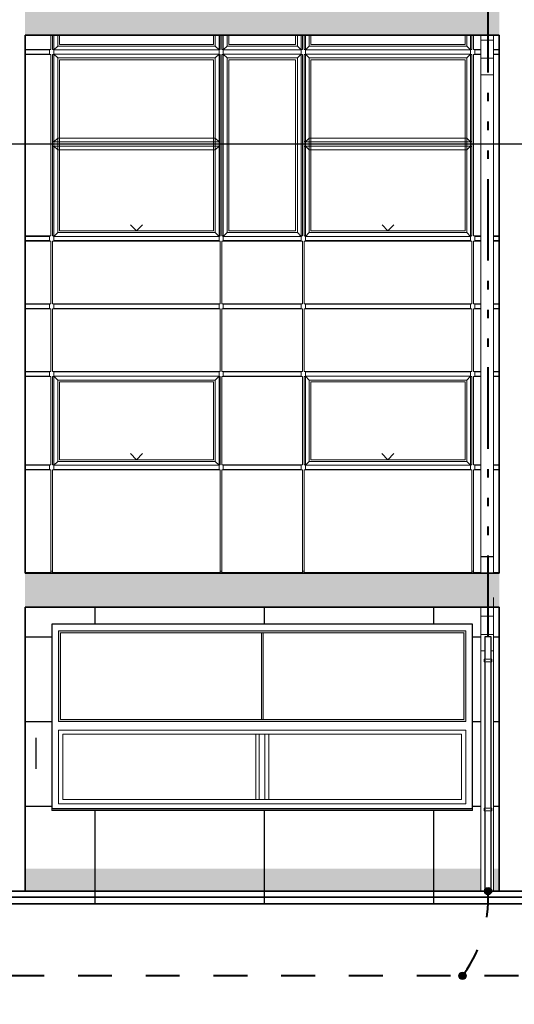
# Model space of a CAD drawing. Units: metres. Extents: x 566914 to 598486, y 9743772 to 9878073.
# Drawn here: x 566959 to 566965, y 9878031 to 9878043 of the extents above; entities that cross this region are included whole.
import ezdxf

# ---------------------------------------------------------------- set-up
doc = ezdxf.new("R2010")
doc.units = ezdxf.units.M
doc.header["$LTSCALE"] = 0.08
doc.header["$MEASUREMENT"] = 0
for name, pattern in [('ACAD_ISO14W100', [24, 12, -3, 0, -3, 0, -3, 0, -3]), ('Achse', [230, 0, -80, 150, 0]), ('JIS_02_1.0', [2, 1, -1])]:
    doc.linetypes.add(name, pattern=pattern)
doc.layers.get('Defpoints').update_dxf_attribs({"color": 8, "lineweight": 0})
for name, color, linetype, lineweight in [('A-cabo de cobre', 3, 'JIS_02_1.0', 40), ('A-CHAPA DE AÇO GALVANIZADA', 7, 'ACAD_ISO14W100', 40), ('A-ELETROCALHA', 6, 'Continuous', 0), ('cotas', 8, 'Continuous', 0), ('Балки_Ном_пера__254', 143, 'Continuous', 15), ('Балки_Ном_пера__3', 7, 'Continuous', 35), ('Колонны_Ном_пера__3', 7, 'Continuous', 35), ('Красота_Ном_пера__254', 143, 'Continuous', 15), ('Красота_Ном_пера__3', 7, 'Continuous', 35), ('Крыши_Ном_пера__220', 9, 'Continuous', 15), ('Крыши_Ном_пера__255', 255, 'Continuous', 35), ('Крыши_Ном_пера__91', 255, 'Continuous', 20), ('Мебель и оборудование_Ном_пера__1', 7, 'Continuous', 20), ('Междуэтажные перекрытия_Ном_пера__20', 255, 'Continuous', 25), ('Междуэтажные перекрытия_Ном_пера__255', 255, 'Continuous', 35), ('Наружные стены_Ном_пера__2', 7, 'Continuous', 25), ('Наружные стены_Ном_пера__20', 255, 'Continuous', 25), ('Наружные стены_Ном_пера__33', 7, 'Continuous', 20), ('Огражд.  лестн._Ном_пера__23', 7, 'Continuous', 20), ('Огражд.  лестн._Ном_пера__234', 173, 'Continuous', 18)]:
    doc.layers.add(name, color=color, linetype=linetype, lineweight=lineweight)
doc.layers.add('A-CONEXÃO EXOTERMICA', color=4, linetype='Continuous')
doc.layers.add('Размерные цепочки', color=7, linetype='Continuous')
doc.styles.get("Standard").update_dxf_attribs({"font": 'ARIAL.TTF'})
doc.dimstyles.new('Copy(9) of ISO-25', dxfattribs={"dimtxt": 1, "dimasz": 2, "dimexe": 1.25, "dimexo": 0.625, "dimgap": 0.9165, "dimtad": 1, "dimtxsty": 'Standard', "dimcen": 3.505, "dimadec": 0, "dimazin": 0, "dimtfac": 1, "dimtmove": 0, "dimatfit": 3, "dimfxl": 0, "dimarcsym": 0})

# ---------------------------------------------------------------- blocks, each defined once
blk = doc.blocks.new('*D3')
at = {"layer": 'cotas', "color": 0, "linetype": 'Continuous', "lineweight": -2}
for p, q in [((566924.826, 9878032.162), (566924.826, 9878023.968)), ((567025.325, 9878032.191), (567025.325, 9878023.968)), ((566926.826, 9878025.218), (567023.325, 9878025.218))]:
    blk.add_line(p, q, dxfattribs=at)
at = {"layer": 'cotas', "color": 0, "linetype": 'Continuous'}
for points in [[(566926.826, 9878025.552), (566926.826, 9878024.885), (566924.826, 9878025.218)], [(567023.325, 9878025.552), (567023.325, 9878024.885), (567025.325, 9878025.218)]]:
    blk.add_solid(points, dxfattribs=at)
at = {"layer": 'Defpoints', "color": 0, "linetype": 'Continuous'}
for p in [(566924.826, 9878032.787), (567025.325, 9878032.816), (567025.325, 9878025.218)]:
    blk.add_point(p, dxfattribs=at)
at = {"layer": 'cotas', "color": 0, "linetype": 'Continuous', "lineweight": -2, "insert": (566975.076, 9878026.736), "char_height": 1, "attachment_point": 5}
blk.add_mtext('100,5', dxfattribs=at)

msp = doc.modelspace()

# ---------------------------------------------------------------- hatches: boundary and pattern name
at = {"layer": 'A-CONEXÃO EXOTERMICA', "linetype": 'Continuous', "lineweight": -3}
h = msp.add_hatch(color=4, dxfattribs=at)
edge = h.paths.add_edge_path()
edge.add_arc((566964.212, 9878032.787), 0.043, 0, 360)
h = msp.add_hatch(color=4, dxfattribs=at)
edge = h.paths.add_edge_path()
edge.add_arc((566963.91, 9878031.787), 0.043, 0, 360)
at = {"layer": 'Балки_Ном_пера__254', "linetype": 'Continuous'}
for points in [[(566964.345, 9878042.887), (566964.345, 9878043.287), (566958.745, 9878043.287), (566958.745, 9878042.887)], [(566964.345, 9878036.537), (566964.345, 9878036.837), (566964.345, 9878036.837), (566964.345, 9878036.537)]]:
    msp.add_hatch(color=256, dxfattribs=at).paths.add_polyline_path(points, flags=0)
at = {"layer": 'Красота_Ном_пера__254', "linetype": 'Continuous'}
msp.add_hatch(color=256, dxfattribs=at).paths.add_polyline_path([(566964.345, 9878036.137), (566964.345, 9878036.537), (566958.745, 9878036.537), (566958.745, 9878036.137)], flags=0)
at = {"layer": 'Крыши_Ном_пера__220', "linetype": 'Continuous'}
for points in [[(566964.128, 9878033.052), (566958.745, 9878033.052), (566958.745, 9878032.816), (566958.745, 9878032.787), (566964.128, 9878032.787)], [(566964.345, 9878033.052), (566964.278, 9878033.052), (566964.278, 9878032.816), (566964.278, 9878032.787), (566964.345, 9878032.787)]]:
    msp.add_hatch(color=256, dxfattribs=at).paths.add_polyline_path(points, flags=0)
at = {"layer": 'Наружные стены_Ном_пера__20', "linetype": 'Continuous'}
for points in [[(566963.95, 9878035.857), (566959.14, 9878035.857), (566959.14, 9878035.832), (566959.165, 9878035.832), (566963.925, 9878035.832), (566963.95, 9878035.832)], [(566959.165, 9878035.832), (566959.14, 9878035.832), (566959.14, 9878034.812), (566959.165, 9878034.812)], [(566961.555, 9878034.812), (566961.555, 9878035.832), (566961.535, 9878035.832), (566961.535, 9878034.812)], [(566963.925, 9878035.832), (566963.925, 9878034.812), (566963.95, 9878034.812), (566963.95, 9878035.832)], [(566959.165, 9878034.812), (566959.14, 9878034.812), (566959.14, 9878034.787), (566963.95, 9878034.787), (566963.95, 9878034.812), (566963.925, 9878034.812)]]:
    msp.add_hatch(color=256, dxfattribs=at).paths.add_polyline_path(points, flags=0)

# ---------------------------------------------------------------- linework, layer by layer
at = {"layer": 'A-cabo de cobre', "color": 3, "linetype": 'JIS_02_1.0', "lineweight": 40, "ltscale": 5}
msp.add_line((567037.37, 9878031.787), (566923.714, 9878031.787), dxfattribs=at)
msp.add_arc((566962.69, 9878032.7), 1.524, 321.5721, 3.2728, dxfattribs=at)
at = {"layer": 'A-CHAPA DE AÇO GALVANIZADA', "color": 0, "linetype": 'ACAD_ISO14W100', "lineweight": 40}
msp.add_line((566964.212, 9878035.787), (566964.212, 9878055.31), dxfattribs=at)
at = {"layer": 'A-CONEXÃO EXOTERMICA', "color": 4, "linetype": 'Continuous', "lineweight": -3}
for centre in [(566964.212, 9878032.787), (566963.91, 9878031.787)]:
    msp.add_circle(centre, 0.043, dxfattribs=at)
at = {"layer": 'A-ELETROCALHA', "color": 6, "linetype": 'Continuous', "lineweight": -3}
for points in [[(566964.249, 9878035.523), (566964.249, 9878035.787), (566964.174, 9878035.787), (566964.174, 9878035.523)], [(566964.174, 9878035.491), (566964.174, 9878033.765)], [(566964.249, 9878033.765), (566964.249, 9878035.491)], [(566964.174, 9878033.733), (566964.174, 9878032.787), (566964.249, 9878032.787), (566964.249, 9878033.733)]]:
    msp.add_lwpolyline(points, dxfattribs=at)
at = {"layer": 'cotas', "color": 8, "linetype": 'Continuous'}
for p, q in [((566964.174, 9878035.787), (566964.174, 9878035.523)), ((566964.174, 9878035.523), (566964.174, 9878035.523)), ((566964.174, 9878035.491), (566964.174, 9878033.765))]:
    msp.add_line(p, q, dxfattribs=at)
for points in [[(566964.258, 9878035.491), (566964.166, 9878035.491), (566964.166, 9878035.523), (566964.258, 9878035.523)], [(566964.258, 9878033.765), (566964.166, 9878033.765), (566964.166, 9878033.733), (566964.258, 9878033.733)]]:
    msp.add_lwpolyline(points, close=True, dxfattribs=at)
for centre in [(566964.174, 9878035.507), (566964.249, 9878035.507), (566964.174, 9878033.749), (566964.249, 9878033.749)]:
    msp.add_circle(centre, 0.00535, dxfattribs=at)
at = {"layer": 'Балки_Ном_пера__3', "linetype": 'Continuous'}
for p, q in [((566958.745, 9878042.887), (566964.345, 9878042.887)), ((566964.345, 9878036.837), (566964.345, 9878036.837)), ((566964.345, 9878036.537), (566964.345, 9878036.837))]:
    msp.add_line(p, q, dxfattribs=at)
at = {"layer": 'Колонны_Ном_пера__3', "linetype": 'Continuous'}
for p, q in [((566958.745, 9878036.537), (566958.745, 9878042.887)), ((566964.345, 9878036.837), (566964.345, 9878042.887)), ((566964.345, 9878036.537), (566964.345, 9878036.837)), ((566958.745, 9878032.787), (566958.745, 9878036.137)), ((566964.345, 9878032.787), (566964.345, 9878036.137))]:
    msp.add_line(p, q, dxfattribs=at)
at = {"layer": 'Красота_Ном_пера__3', "linetype": 'Continuous'}
for p, q in [((566964.345, 9878036.537), (566958.745, 9878036.537)), ((566958.745, 9878036.137), (566964.345, 9878036.137))]:
    msp.add_line(p, q, dxfattribs=at)
at = {"layer": 'Крыши_Ном_пера__255', "linetype": 'Continuous'}
for p, q in [((567037.993, 9878032.787), (566923.23, 9878032.787)), ((566923.23, 9878032.716), (567037.993, 9878032.716))]:
    msp.add_line(p, q, dxfattribs=at)
at = {"layer": 'Крыши_Ном_пера__91', "linetype": 'Achse'}
for p, q in [((566960.06, 9878040.577), (566959.13, 9878041.524)), ((566960.06, 9878040.577), (566960.99, 9878041.524)), ((566963.03, 9878040.577), (566962.1, 9878041.524)), ((566963.03, 9878040.577), (566963.96, 9878041.524)), ((566960.06, 9878037.877), (566959.15, 9878038.797)), ((566960.06, 9878037.877), (566960.99, 9878038.817)), ((566963.03, 9878037.877), (566962.12, 9878038.797)), ((566963.03, 9878037.877), (566963.96, 9878038.817))]:
    msp.add_line(p, q, dxfattribs=at)
at = {"layer": 'Мебель и оборудование_Ном_пера__1', "linetype": 'Continuous'}
for p, q in [((566964.128, 9878042.887), (566964.128, 9878042.828)), ((566964.278, 9878042.828), (566964.128, 9878042.828)), ((566964.128, 9878042.828), (566964.128, 9878042.613)), ((566964.278, 9878042.887), (566964.278, 9878042.828)), ((566964.278, 9878042.828), (566964.278, 9878042.613)), ((566964.278, 9878042.613), (566964.128, 9878042.613)), ((566964.128, 9878042.613), (566964.128, 9878042.42)), ((566964.278, 9878042.613), (566964.278, 9878042.42)), ((566964.278, 9878042.42), (566964.128, 9878042.42)), ((566964.128, 9878042.42), (566964.128, 9878036.732)), ((566964.278, 9878042.42), (566964.278, 9878036.732)), ((566964.278, 9878036.733), (566964.128, 9878036.733)), ((566964.128, 9878036.732), (566964.128, 9878036.537)), ((566964.278, 9878036.732), (566964.128, 9878036.732)), ((566964.278, 9878036.732), (566964.278, 9878036.537)), ((566964.278, 9878036.252), (566964.278, 9878032.787)), ((566964.128, 9878036.137), (566964.128, 9878036.031)), ((566964.278, 9878036.137), (566964.278, 9878036.031)), ((566964.278, 9878036.031), (566964.128, 9878036.031)), ((566964.128, 9878036.031), (566964.128, 9878035.816)), ((566964.278, 9878036.031), (566964.278, 9878035.816)), ((566964.278, 9878035.816), (566964.128, 9878035.816)), ((566964.128, 9878035.816), (566964.128, 9878035.622)), ((566964.278, 9878035.816), (566964.278, 9878035.622)), ((566964.128, 9878035.622), (566964.128, 9878032.787)), ((566964.174, 9878035.622), (566964.128, 9878035.622)), ((566964.278, 9878035.622), (566964.249, 9878035.622)), ((566964.278, 9878035.622), (566964.278, 9878032.787))]:
    msp.add_line(p, q, dxfattribs=at)
at = {"layer": 'Междуэтажные перекрытия_Ном_пера__20', "linetype": 'Continuous'}
for p, q in [((566959.572, 9878032.637), (566959.572, 9878032.787)), ((566961.572, 9878032.637), (566961.572, 9878032.787)), ((566963.572, 9878032.637), (566963.572, 9878032.787))]:
    msp.add_line(p, q, dxfattribs=at)
at = {"layer": 'Междуэтажные перекрытия_Ном_пера__255', "linetype": 'Continuous'}
for p, q in [((566951.82, 9878032.787), (566976.345, 9878032.787)), ((566951.82, 9878032.637), (566976.345, 9878032.637))]:
    msp.add_line(p, q, dxfattribs=at)
at = {"layer": 'Наружные стены_Ном_пера__2', "linetype": 'Continuous'}
for p, q in [((566964.03, 9878035.937), (566959.06, 9878035.937)), ((566959.06, 9878035.937), (566959.06, 9878033.756)), ((566964.03, 9878033.756), (566964.03, 9878035.937)), ((566958.876, 9878034.229), (566958.876, 9878034.594))]:
    msp.add_line(p, q, dxfattribs=at)
at = {"layer": 'Наружные стены_Ном_пера__20', "linetype": 'Continuous'}
for p, q in [((566959.572, 9878040.457), (566959.572, 9878040.462)), ((566961.572, 9878040.457), (566961.572, 9878040.462)), ((566963.572, 9878040.457), (566963.572, 9878040.462)), ((566959.572, 9878039.712), (566959.572, 9878039.717)), ((566961.572, 9878039.712), (566961.572, 9878039.717)), ((566963.572, 9878039.712), (566963.572, 9878039.717)), ((566959.572, 9878039.657), (566959.572, 9878039.662)), ((566961.572, 9878039.657), (566961.572, 9878039.662)), ((566963.572, 9878039.657), (566963.572, 9878039.662)), ((566959.572, 9878038.912), (566959.572, 9878038.917)), ((566961.572, 9878038.912), (566961.572, 9878038.917)), ((566963.572, 9878038.912), (566963.572, 9878038.917)), ((566961.572, 9878038.857), (566961.572, 9878038.862)), ((566959.572, 9878037.757), (566959.572, 9878037.762)), ((566961.572, 9878037.812), (566961.572, 9878037.817)), ((566961.572, 9878037.757), (566961.572, 9878037.762)), ((566963.572, 9878037.757), (566963.572, 9878037.762)), ((566959.572, 9878035.937), (566959.572, 9878036.137)), ((566961.572, 9878035.937), (566961.572, 9878036.137)), ((566963.572, 9878035.937), (566963.572, 9878036.137)), ((566958.745, 9878035.787), (566959.06, 9878035.787)), ((566964.03, 9878035.787), (566964.128, 9878035.787)), ((566964.278, 9878035.787), (566964.345, 9878035.787)), ((566958.745, 9878034.787), (566959.06, 9878034.787)), ((566964.03, 9878034.787), (566964.128, 9878034.787)), ((566964.278, 9878034.787), (566964.345, 9878034.787)), ((566958.745, 9878033.787), (566959.06, 9878033.787)), ((566964.03, 9878033.787), (566964.128, 9878033.787)), ((566964.278, 9878033.787), (566964.345, 9878033.787)), ((566959.572, 9878032.787), (566959.572, 9878033.737)), ((566961.572, 9878032.787), (566961.572, 9878033.737)), ((566963.572, 9878032.787), (566963.572, 9878033.737)), ((566964.331, 9878032.787), (566964.345, 9878032.787))]:
    msp.add_line(p, q, dxfattribs=at)
at = {"layer": 'Наружные стены_Ном_пера__33', "linetype": 'Continuous'}
for p, q in [((566959.14, 9878035.857), (566959.14, 9878034.787)), ((566963.95, 9878035.857), (566959.14, 9878035.857)), ((566963.95, 9878034.787), (566963.95, 9878035.857)), ((566963.925, 9878035.832), (566959.165, 9878035.832)), ((566959.165, 9878035.832), (566959.165, 9878034.812)), ((566961.535, 9878034.812), (566961.535, 9878035.832)), ((566961.555, 9878035.832), (566961.555, 9878034.812)), ((566963.925, 9878034.812), (566963.925, 9878035.832)), ((566959.165, 9878034.812), (566963.925, 9878034.812)), ((566959.14, 9878034.787), (566963.95, 9878034.787)), ((566959.14, 9878034.687), (566959.14, 9878033.817)), ((566963.95, 9878034.687), (566959.14, 9878034.687)), ((566963.9, 9878034.637), (566959.19, 9878034.637)), ((566959.19, 9878034.637), (566959.19, 9878033.867)), ((566961.468, 9878033.867), (566961.468, 9878034.637)), ((566961.511, 9878033.867), (566961.511, 9878034.637)), ((566961.577, 9878034.637), (566961.577, 9878033.867)), ((566961.624, 9878033.867), (566961.624, 9878034.637)), ((566963.9, 9878033.867), (566963.9, 9878034.637)), ((566963.95, 9878033.817), (566963.95, 9878034.687)), ((566959.14, 9878033.817), (566963.95, 9878033.817)), ((566959.19, 9878033.867), (566963.9, 9878033.867)), ((566964.03, 9878033.762), (566959.06, 9878033.762)), ((566959.06, 9878033.756), (566959.06, 9878033.754)), ((566959.06, 9878033.754), (566964.03, 9878033.754)), ((566959.06, 9878033.737), (566959.06, 9878033.754)), ((566959.06, 9878033.737), (566964.03, 9878033.737)), ((566964.03, 9878033.754), (566964.03, 9878033.756)), ((566964.03, 9878033.737), (566964.03, 9878033.754))]:
    msp.add_line(p, q, dxfattribs=at)
at = {"layer": 'Огражд.  лестн._Ном_пера__23', "linetype": 'Continuous'}
for p, q in [((566959.15, 9878042.777), (566959.15, 9878042.887)), ((566960.97, 9878042.887), (566960.97, 9878042.777)), ((566961.15, 9878042.777), (566961.15, 9878042.887)), ((566961.94, 9878042.887), (566961.94, 9878042.777)), ((566962.12, 9878042.777), (566962.12, 9878042.887)), ((566963.94, 9878042.887), (566963.94, 9878042.777)), ((566960.97, 9878042.777), (566959.15, 9878042.777)), ((566961.94, 9878042.777), (566961.15, 9878042.777)), ((566963.94, 9878042.777), (566962.12, 9878042.777)), ((566959.15, 9878042.597), (566960.97, 9878042.597)), ((566959.15, 9878040.577), (566959.15, 9878042.597)), ((566960.97, 9878042.597), (566960.97, 9878040.577)), ((566961.15, 9878042.597), (566961.94, 9878042.597)), ((566961.15, 9878040.577), (566961.15, 9878042.597)), ((566961.94, 9878042.597), (566961.94, 9878040.577)), ((566962.12, 9878042.597), (566963.94, 9878042.597)), ((566962.12, 9878040.577), (566962.12, 9878042.597)), ((566963.94, 9878042.597), (566963.94, 9878040.577)), ((566960.97, 9878040.577), (566959.15, 9878040.577)), ((566961.94, 9878040.577), (566961.15, 9878040.577)), ((566963.94, 9878040.577), (566962.12, 9878040.577)), ((566959.15, 9878038.797), (566960.97, 9878038.797)), ((566959.15, 9878037.877), (566959.15, 9878038.797)), ((566960.97, 9878038.797), (566960.97, 9878037.877)), ((566962.12, 9878038.797), (566963.94, 9878038.797)), ((566962.12, 9878037.877), (566962.12, 9878038.797)), ((566963.94, 9878038.797), (566963.94, 9878037.877)), ((566960.97, 9878037.877), (566959.15, 9878037.877)), ((566963.94, 9878037.877), (566962.12, 9878037.877))]:
    msp.add_line(p, q, dxfattribs=at)
at = {"layer": 'Огражд.  лестн._Ном_пера__234', "linetype": 'Continuous'}
for p, q in [((566959.05, 9878042.717), (566959.05, 9878042.887)), ((566959.07, 9878042.887), (566959.07, 9878042.717)), ((566959.085, 9878042.887), (566959.085, 9878042.712)), ((566959.13, 9878042.757), (566959.13, 9878042.887)), ((566960.99, 9878042.887), (566960.99, 9878042.757)), ((566961.035, 9878042.712), (566961.035, 9878042.887)), ((566961.05, 9878042.717), (566961.05, 9878042.887)), ((566961.07, 9878042.887), (566961.07, 9878042.717)), ((566961.085, 9878042.887), (566961.085, 9878042.712)), ((566961.13, 9878042.757), (566961.13, 9878042.887)), ((566961.96, 9878042.887), (566961.96, 9878042.757)), ((566962.005, 9878042.712), (566962.005, 9878042.887)), ((566962.02, 9878042.717), (566962.02, 9878042.887)), ((566962.04, 9878042.887), (566962.04, 9878042.717)), ((566962.055, 9878042.887), (566962.055, 9878042.712)), ((566962.1, 9878042.757), (566962.1, 9878042.887)), ((566963.96, 9878042.887), (566963.96, 9878042.757)), ((566964.005, 9878042.712), (566964.005, 9878042.887)), ((566964.02, 9878042.717), (566964.02, 9878042.887)), ((566964.04, 9878042.887), (566964.04, 9878042.717)), ((566958.745, 9878042.717), (566959.05, 9878042.717)), ((566958.745, 9878042.712), (566959.035, 9878042.712)), ((566959.035, 9878042.687), (566959.035, 9878042.717)), ((566959.085, 9878042.717), (566959.07, 9878042.717)), ((566959.07, 9878042.717), (566959.085, 9878042.712)), ((566959.13, 9878042.757), (566959.085, 9878042.712)), ((566959.085, 9878042.687), (566959.085, 9878042.712)), ((566959.085, 9878042.712), (566961.035, 9878042.712)), ((566960.99, 9878042.757), (566959.13, 9878042.757)), ((566961.035, 9878042.712), (566960.99, 9878042.757)), ((566961.035, 9878042.712), (566961.05, 9878042.717)), ((566961.05, 9878042.717), (566961.035, 9878042.717)), ((566961.035, 9878042.687), (566961.035, 9878042.712)), ((566961.085, 9878042.717), (566961.07, 9878042.717)), ((566961.07, 9878042.717), (566961.085, 9878042.712)), ((566961.13, 9878042.757), (566961.085, 9878042.712)), ((566961.085, 9878042.687), (566961.085, 9878042.712)), ((566961.085, 9878042.712), (566962.005, 9878042.712)), ((566961.96, 9878042.757), (566961.13, 9878042.757)), ((566962.005, 9878042.712), (566961.96, 9878042.757)), ((566962.005, 9878042.712), (566962.02, 9878042.717)), ((566962.02, 9878042.717), (566962.005, 9878042.717)), ((566962.005, 9878042.687), (566962.005, 9878042.712)), ((566962.055, 9878042.717), (566962.04, 9878042.717)), ((566962.04, 9878042.717), (566962.055, 9878042.712)), ((566962.1, 9878042.757), (566962.055, 9878042.712)), ((566962.055, 9878042.687), (566962.055, 9878042.712)), ((566962.055, 9878042.712), (566964.005, 9878042.712)), ((566963.96, 9878042.757), (566962.1, 9878042.757)), ((566964.005, 9878042.712), (566963.96, 9878042.757)), ((566964.005, 9878042.712), (566964.02, 9878042.717)), ((566964.02, 9878042.717), (566964.005, 9878042.717)), ((566964.005, 9878042.687), (566964.005, 9878042.712)), ((566964.04, 9878042.717), (566964.128, 9878042.717)), ((566964.055, 9878042.687), (566964.055, 9878042.717)), ((566964.055, 9878042.712), (566964.128, 9878042.712)), ((566964.278, 9878042.717), (566964.345, 9878042.717)), ((566964.278, 9878042.712), (566964.345, 9878042.712)), ((566958.745, 9878042.662), (566959.035, 9878042.662)), ((566959.05, 9878042.657), (566958.745, 9878042.657)), ((566959.035, 9878042.657), (566959.035, 9878042.687)), ((566959.05, 9878040.517), (566959.05, 9878042.657)), ((566959.085, 9878042.662), (566959.07, 9878042.657)), ((566959.07, 9878042.657), (566959.085, 9878042.657)), ((566959.07, 9878042.657), (566959.07, 9878040.517)), ((566959.085, 9878042.662), (566959.085, 9878042.687)), ((566959.085, 9878042.662), (566959.13, 9878042.617)), ((566961.035, 9878042.662), (566959.085, 9878042.662)), ((566959.085, 9878042.662), (566959.085, 9878040.512)), ((566959.13, 9878042.617), (566960.99, 9878042.617)), ((566959.13, 9878040.557), (566959.13, 9878042.617)), ((566961.035, 9878042.662), (566960.99, 9878042.617)), ((566960.99, 9878042.617), (566960.99, 9878040.557)), ((566961.035, 9878042.662), (566961.035, 9878042.687)), ((566961.035, 9878040.512), (566961.035, 9878042.662)), ((566961.05, 9878042.657), (566961.035, 9878042.662)), ((566961.035, 9878042.657), (566961.05, 9878042.657)), ((566961.05, 9878040.517), (566961.05, 9878042.657)), ((566961.085, 9878042.662), (566961.07, 9878042.657)), ((566961.07, 9878042.657), (566961.085, 9878042.657)), ((566961.07, 9878042.657), (566961.07, 9878040.517)), ((566961.085, 9878042.662), (566961.085, 9878042.687)), ((566961.085, 9878042.662), (566961.13, 9878042.617)), ((566962.005, 9878042.662), (566961.085, 9878042.662)), ((566961.085, 9878042.662), (566961.085, 9878040.512)), ((566961.13, 9878042.617), (566961.96, 9878042.617)), ((566961.13, 9878040.557), (566961.13, 9878042.617)), ((566962.005, 9878042.662), (566961.96, 9878042.617)), ((566961.96, 9878042.617), (566961.96, 9878040.557)), ((566962.005, 9878042.662), (566962.005, 9878042.687)), ((566962.005, 9878040.512), (566962.005, 9878042.662)), ((566962.02, 9878042.657), (566962.005, 9878042.662)), ((566962.005, 9878042.657), (566962.02, 9878042.657)), ((566962.02, 9878040.517), (566962.02, 9878042.657)), ((566962.055, 9878042.662), (566962.04, 9878042.657)), ((566962.04, 9878042.657), (566962.055, 9878042.657)), ((566962.04, 9878042.657), (566962.04, 9878040.517)), ((566962.055, 9878042.662), (566962.055, 9878042.687)), ((566962.055, 9878042.662), (566962.1, 9878042.617)), ((566964.005, 9878042.662), (566962.055, 9878042.662)), ((566962.055, 9878042.662), (566962.055, 9878040.512)), ((566962.1, 9878042.617), (566963.96, 9878042.617)), ((566962.1, 9878040.557), (566962.1, 9878042.617)), ((566964.005, 9878042.662), (566963.96, 9878042.617)), ((566963.96, 9878042.617), (566963.96, 9878040.557)), ((566964.005, 9878042.662), (566964.005, 9878042.687)), ((566964.005, 9878040.512), (566964.005, 9878042.662)), ((566964.02, 9878042.657), (566964.005, 9878042.662)), ((566964.005, 9878042.657), (566964.02, 9878042.657)), ((566964.02, 9878040.517), (566964.02, 9878042.657)), ((566964.128, 9878042.657), (566964.04, 9878042.657)), ((566964.04, 9878042.657), (566964.04, 9878040.517)), ((566964.055, 9878042.657), (566964.055, 9878042.687)), ((566964.055, 9878042.662), (566964.128, 9878042.662)), ((566964.278, 9878042.662), (566964.345, 9878042.662)), ((566964.345, 9878042.657), (566964.278, 9878042.657)), ((566959.07, 9878041.692), (566959.07, 9878041.632)), ((566959.085, 9878041.692), (566959.085, 9878041.627)), ((566959.13, 9878041.672), (566959.085, 9878041.627)), ((566959.13, 9878041.672), (566959.13, 9878041.692)), ((566960.99, 9878041.672), (566959.13, 9878041.672)), ((566960.99, 9878041.692), (566960.99, 9878041.672)), ((566961.035, 9878041.627), (566960.99, 9878041.672)), ((566961.035, 9878041.627), (566961.035, 9878041.692)), ((566961.05, 9878041.632), (566961.05, 9878041.692)), ((566962.04, 9878041.692), (566962.04, 9878041.632)), ((566962.055, 9878041.692), (566962.055, 9878041.627)), ((566962.1, 9878041.672), (566962.055, 9878041.627)), ((566962.1, 9878041.672), (566962.1, 9878041.692)), ((566963.96, 9878041.672), (566962.1, 9878041.672)), ((566963.96, 9878041.692), (566963.96, 9878041.672)), ((566964.005, 9878041.627), (566963.96, 9878041.672)), ((566964.005, 9878041.627), (566964.005, 9878041.692)), ((566964.02, 9878041.632), (566964.02, 9878041.692)), ((566959.085, 9878041.632), (566959.07, 9878041.632)), ((566959.07, 9878041.632), (566959.085, 9878041.627)), ((566959.085, 9878041.577), (566959.07, 9878041.572)), ((566959.07, 9878041.572), (566959.085, 9878041.572)), ((566959.07, 9878041.572), (566959.07, 9878041.512)), ((566959.085, 9878041.627), (566961.035, 9878041.627)), ((566959.085, 9878041.577), (566959.13, 9878041.532)), ((566961.035, 9878041.577), (566959.085, 9878041.577)), ((566959.085, 9878041.577), (566959.085, 9878041.512)), ((566961.035, 9878041.577), (566960.99, 9878041.532)), ((566961.035, 9878041.627), (566961.05, 9878041.632)), ((566961.05, 9878041.632), (566961.035, 9878041.632)), ((566961.05, 9878041.572), (566961.035, 9878041.577)), ((566961.035, 9878041.577), (566961.035, 9878041.512)), ((566961.035, 9878041.572), (566961.05, 9878041.572)), ((566961.05, 9878041.572), (566961.05, 9878041.512)), ((566962.055, 9878041.632), (566962.04, 9878041.632)), ((566962.04, 9878041.632), (566962.055, 9878041.627)), ((566962.055, 9878041.577), (566962.04, 9878041.572)), ((566962.04, 9878041.572), (566962.055, 9878041.572)), ((566962.04, 9878041.572), (566962.04, 9878041.512)), ((566962.055, 9878041.627), (566964.005, 9878041.627)), ((566962.055, 9878041.577), (566962.1, 9878041.532)), ((566964.005, 9878041.577), (566962.055, 9878041.577)), ((566962.055, 9878041.577), (566962.055, 9878041.512)), ((566964.005, 9878041.577), (566963.96, 9878041.532)), ((566964.005, 9878041.627), (566964.02, 9878041.632)), ((566964.02, 9878041.632), (566964.005, 9878041.632)), ((566964.02, 9878041.572), (566964.005, 9878041.577)), ((566964.005, 9878041.577), (566964.005, 9878041.512)), ((566964.005, 9878041.572), (566964.02, 9878041.572)), ((566964.02, 9878041.572), (566964.02, 9878041.512)), ((566959.13, 9878041.532), (566960.99, 9878041.532)), ((566959.13, 9878041.512), (566959.13, 9878041.532)), ((566962.1, 9878041.532), (566963.96, 9878041.532)), ((566962.1, 9878041.512), (566962.1, 9878041.532)), ((566958.745, 9878040.517), (566959.05, 9878040.517)), ((566958.745, 9878040.512), (566959.035, 9878040.512)), ((566959.035, 9878040.487), (566959.035, 9878040.517)), ((566959.085, 9878040.517), (566959.07, 9878040.517)), ((566959.07, 9878040.517), (566959.085, 9878040.512)), ((566959.13, 9878040.557), (566959.085, 9878040.512)), ((566959.085, 9878040.487), (566959.085, 9878040.512)), ((566959.085, 9878040.512), (566961.035, 9878040.512)), ((566960.99, 9878040.557), (566959.13, 9878040.557)), ((566961.035, 9878040.512), (566960.99, 9878040.557)), ((566961.035, 9878040.512), (566961.05, 9878040.517)), ((566961.05, 9878040.517), (566961.035, 9878040.517)), ((566961.035, 9878040.487), (566961.035, 9878040.512)), ((566961.085, 9878040.517), (566961.07, 9878040.517)), ((566961.07, 9878040.517), (566961.085, 9878040.512)), ((566961.13, 9878040.557), (566961.085, 9878040.512)), ((566961.085, 9878040.487), (566961.085, 9878040.512)), ((566961.085, 9878040.512), (566962.005, 9878040.512)), ((566961.96, 9878040.557), (566961.13, 9878040.557)), ((566962.005, 9878040.512), (566961.96, 9878040.557)), ((566962.005, 9878040.512), (566962.02, 9878040.517)), ((566962.02, 9878040.517), (566962.005, 9878040.517)), ((566962.005, 9878040.487), (566962.005, 9878040.512)), ((566962.055, 9878040.517), (566962.04, 9878040.517)), ((566962.04, 9878040.517), (566962.055, 9878040.512)), ((566962.1, 9878040.557), (566962.055, 9878040.512)), ((566962.055, 9878040.487), (566962.055, 9878040.512)), ((566962.055, 9878040.512), (566964.005, 9878040.512)), ((566963.96, 9878040.557), (566962.1, 9878040.557)), ((566964.005, 9878040.512), (566963.96, 9878040.557)), ((566964.005, 9878040.512), (566964.02, 9878040.517)), ((566964.02, 9878040.517), (566964.005, 9878040.517)), ((566964.005, 9878040.487), (566964.005, 9878040.512)), ((566964.04, 9878040.517), (566964.128, 9878040.517)), ((566964.055, 9878040.487), (566964.055, 9878040.517)), ((566964.055, 9878040.512), (566964.128, 9878040.512)), ((566964.278, 9878040.517), (566964.345, 9878040.517)), ((566964.278, 9878040.512), (566964.345, 9878040.512)), ((566958.745, 9878040.462), (566959.035, 9878040.462)), ((566959.05, 9878040.457), (566958.745, 9878040.457)), ((566959.035, 9878040.457), (566959.035, 9878040.487)), ((566959.05, 9878039.717), (566959.05, 9878040.457)), ((566961.05, 9878040.457), (566959.07, 9878040.457)), ((566959.07, 9878040.457), (566959.07, 9878039.717)), ((566959.085, 9878040.457), (566959.085, 9878040.487)), ((566959.085, 9878040.462), (566961.035, 9878040.462)), ((566961.035, 9878040.457), (566961.035, 9878040.487)), ((566961.05, 9878039.717), (566961.05, 9878040.457)), ((566962.02, 9878040.457), (566961.07, 9878040.457)), ((566961.07, 9878040.457), (566961.07, 9878039.717)), ((566961.085, 9878040.457), (566961.085, 9878040.487)), ((566961.085, 9878040.462), (566962.005, 9878040.462)), ((566962.005, 9878040.457), (566962.005, 9878040.487)), ((566962.02, 9878039.717), (566962.02, 9878040.457)), ((566964.02, 9878040.457), (566962.04, 9878040.457)), ((566962.04, 9878040.457), (566962.04, 9878039.717)), ((566962.055, 9878040.457), (566962.055, 9878040.487)), ((566962.055, 9878040.462), (566964.005, 9878040.462)), ((566964.005, 9878040.457), (566964.005, 9878040.487)), ((566964.02, 9878039.717), (566964.02, 9878040.457)), ((566964.128, 9878040.457), (566964.04, 9878040.457)), ((566964.04, 9878040.457), (566964.04, 9878039.717)), ((566964.055, 9878040.457), (566964.055, 9878040.487)), ((566964.055, 9878040.462), (566964.128, 9878040.462)), ((566964.278, 9878040.462), (566964.345, 9878040.462)), ((566964.345, 9878040.457), (566964.278, 9878040.457)), ((566958.745, 9878039.717), (566959.05, 9878039.717)), ((566958.745, 9878039.712), (566959.035, 9878039.712)), ((566959.035, 9878039.687), (566959.035, 9878039.717)), ((566959.07, 9878039.717), (566961.05, 9878039.717)), ((566959.085, 9878039.687), (566959.085, 9878039.717)), ((566959.085, 9878039.712), (566961.035, 9878039.712)), ((566961.035, 9878039.687), (566961.035, 9878039.717)), ((566961.07, 9878039.717), (566962.02, 9878039.717)), ((566961.085, 9878039.687), (566961.085, 9878039.717)), ((566961.085, 9878039.712), (566962.005, 9878039.712)), ((566962.005, 9878039.687), (566962.005, 9878039.717)), ((566962.04, 9878039.717), (566964.02, 9878039.717)), ((566962.055, 9878039.687), (566962.055, 9878039.717)), ((566962.055, 9878039.712), (566964.005, 9878039.712)), ((566964.005, 9878039.687), (566964.005, 9878039.717)), ((566964.04, 9878039.717), (566964.128, 9878039.717)), ((566964.055, 9878039.687), (566964.055, 9878039.717)), ((566964.055, 9878039.712), (566964.128, 9878039.712)), ((566964.278, 9878039.717), (566964.345, 9878039.717)), ((566964.278, 9878039.712), (566964.345, 9878039.712)), ((566958.745, 9878039.662), (566959.035, 9878039.662)), ((566959.05, 9878039.657), (566958.745, 9878039.657)), ((566959.035, 9878039.657), (566959.035, 9878039.687)), ((566959.05, 9878038.917), (566959.05, 9878039.657)), ((566961.05, 9878039.657), (566959.07, 9878039.657)), ((566959.07, 9878039.657), (566959.07, 9878038.917)), ((566959.085, 9878039.657), (566959.085, 9878039.687)), ((566959.085, 9878039.662), (566961.035, 9878039.662)), ((566961.035, 9878039.657), (566961.035, 9878039.687)), ((566961.05, 9878038.917), (566961.05, 9878039.657)), ((566962.02, 9878039.657), (566961.07, 9878039.657)), ((566961.07, 9878039.657), (566961.07, 9878038.917)), ((566961.085, 9878039.657), (566961.085, 9878039.687)), ((566961.085, 9878039.662), (566962.005, 9878039.662)), ((566962.005, 9878039.657), (566962.005, 9878039.687)), ((566962.02, 9878038.917), (566962.02, 9878039.657)), ((566964.02, 9878039.657), (566962.04, 9878039.657)), ((566962.04, 9878039.657), (566962.04, 9878038.917)), ((566962.055, 9878039.657), (566962.055, 9878039.687)), ((566962.055, 9878039.662), (566964.005, 9878039.662)), ((566964.005, 9878039.657), (566964.005, 9878039.687)), ((566964.02, 9878038.917), (566964.02, 9878039.657)), ((566964.128, 9878039.657), (566964.04, 9878039.657)), ((566964.04, 9878039.657), (566964.04, 9878038.917)), ((566964.055, 9878039.657), (566964.055, 9878039.687)), ((566964.055, 9878039.662), (566964.128, 9878039.662)), ((566964.278, 9878039.662), (566964.345, 9878039.662)), ((566964.345, 9878039.657), (566964.278, 9878039.657)), ((566958.745, 9878038.917), (566959.05, 9878038.917)), ((566958.745, 9878038.912), (566959.035, 9878038.912)), ((566959.035, 9878038.887), (566959.035, 9878038.917)), ((566959.035, 9878038.857), (566959.035, 9878038.887)), ((566959.07, 9878038.917), (566961.05, 9878038.917)), ((566959.085, 9878038.887), (566959.085, 9878038.917)), ((566959.085, 9878038.912), (566961.035, 9878038.912)), ((566959.085, 9878038.862), (566959.085, 9878038.887)), ((566961.035, 9878038.887), (566961.035, 9878038.917)), ((566961.035, 9878038.862), (566961.035, 9878038.887)), ((566961.07, 9878038.917), (566962.02, 9878038.917)), ((566961.085, 9878038.887), (566961.085, 9878038.917)), ((566961.085, 9878038.912), (566962.005, 9878038.912)), ((566961.085, 9878038.857), (566961.085, 9878038.887)), ((566962.005, 9878038.887), (566962.005, 9878038.917)), ((566962.005, 9878038.857), (566962.005, 9878038.887)), ((566962.04, 9878038.917), (566964.02, 9878038.917)), ((566962.055, 9878038.887), (566962.055, 9878038.917)), ((566962.055, 9878038.912), (566964.005, 9878038.912)), ((566962.055, 9878038.862), (566962.055, 9878038.887)), ((566964.005, 9878038.887), (566964.005, 9878038.917)), ((566964.005, 9878038.862), (566964.005, 9878038.887)), ((566964.04, 9878038.917), (566964.128, 9878038.917)), ((566964.055, 9878038.887), (566964.055, 9878038.917)), ((566964.055, 9878038.912), (566964.128, 9878038.912)), ((566964.055, 9878038.857), (566964.055, 9878038.887)), ((566964.278, 9878038.917), (566964.345, 9878038.917)), ((566964.278, 9878038.912), (566964.345, 9878038.912)), ((566958.745, 9878038.862), (566959.035, 9878038.862)), ((566959.05, 9878038.857), (566958.745, 9878038.857)), ((566959.05, 9878037.817), (566959.05, 9878038.857)), ((566959.085, 9878038.862), (566959.07, 9878038.857)), ((566959.07, 9878038.857), (566959.085, 9878038.857)), ((566959.07, 9878038.857), (566959.07, 9878037.817)), ((566959.085, 9878038.862), (566959.13, 9878038.817)), ((566961.035, 9878038.862), (566959.085, 9878038.862)), ((566959.085, 9878038.862), (566959.085, 9878037.812)), ((566959.13, 9878038.817), (566960.99, 9878038.817)), ((566959.13, 9878037.857), (566959.13, 9878038.817)), ((566961.035, 9878038.862), (566960.99, 9878038.817)), ((566960.99, 9878038.817), (566960.99, 9878037.857)), ((566961.035, 9878037.812), (566961.035, 9878038.862)), ((566961.05, 9878038.857), (566961.035, 9878038.862)), ((566961.035, 9878038.857), (566961.05, 9878038.857)), ((566961.05, 9878037.817), (566961.05, 9878038.857)), ((566962.02, 9878038.857), (566961.07, 9878038.857)), ((566961.07, 9878038.857), (566961.07, 9878037.817)), ((566961.085, 9878038.862), (566962.005, 9878038.862)), ((566962.02, 9878037.817), (566962.02, 9878038.857)), ((566962.055, 9878038.862), (566962.04, 9878038.857)), ((566962.04, 9878038.857), (566962.055, 9878038.857)), ((566962.04, 9878038.857), (566962.04, 9878037.817)), ((566962.055, 9878038.862), (566962.1, 9878038.817)), ((566964.005, 9878038.862), (566962.055, 9878038.862)), ((566962.055, 9878038.862), (566962.055, 9878037.812)), ((566962.1, 9878038.817), (566963.96, 9878038.817)), ((566962.1, 9878037.857), (566962.1, 9878038.817)), ((566964.005, 9878038.862), (566963.96, 9878038.817)), ((566963.96, 9878038.817), (566963.96, 9878037.857)), ((566964.005, 9878037.812), (566964.005, 9878038.862)), ((566964.02, 9878038.857), (566964.005, 9878038.862)), ((566964.005, 9878038.857), (566964.02, 9878038.857)), ((566964.02, 9878037.817), (566964.02, 9878038.857)), ((566964.128, 9878038.857), (566964.04, 9878038.857)), ((566964.04, 9878038.857), (566964.04, 9878037.817)), ((566964.055, 9878038.862), (566964.128, 9878038.862)), ((566964.278, 9878038.862), (566964.345, 9878038.862)), ((566964.345, 9878038.857), (566964.278, 9878038.857)), ((566959.13, 9878037.857), (566959.085, 9878037.812)), ((566960.99, 9878037.857), (566959.13, 9878037.857)), ((566961.035, 9878037.812), (566960.99, 9878037.857)), ((566962.1, 9878037.857), (566962.055, 9878037.812)), ((566963.96, 9878037.857), (566962.1, 9878037.857)), ((566964.005, 9878037.812), (566963.96, 9878037.857)), ((566958.745, 9878037.817), (566959.05, 9878037.817)), ((566958.745, 9878037.812), (566959.035, 9878037.812)), ((566958.745, 9878037.762), (566959.035, 9878037.762)), ((566959.05, 9878037.757), (566958.745, 9878037.757)), ((566959.035, 9878037.787), (566959.035, 9878037.817)), ((566959.035, 9878037.757), (566959.035, 9878037.787)), ((566959.05, 9878036.547), (566959.05, 9878037.757)), ((566959.085, 9878037.817), (566959.07, 9878037.817)), ((566959.07, 9878037.817), (566959.085, 9878037.812)), ((566961.05, 9878037.757), (566959.07, 9878037.757)), ((566959.07, 9878037.757), (566959.07, 9878036.547)), ((566959.085, 9878037.787), (566959.085, 9878037.812)), ((566959.085, 9878037.812), (566961.035, 9878037.812)), ((566959.085, 9878037.757), (566959.085, 9878037.787)), ((566959.085, 9878037.762), (566961.035, 9878037.762)), ((566961.035, 9878037.812), (566961.05, 9878037.817)), ((566961.05, 9878037.817), (566961.035, 9878037.817)), ((566961.035, 9878037.787), (566961.035, 9878037.812)), ((566961.035, 9878037.757), (566961.035, 9878037.787)), ((566961.05, 9878036.547), (566961.05, 9878037.757)), ((566961.07, 9878037.817), (566962.02, 9878037.817)), ((566962.02, 9878037.757), (566961.07, 9878037.757)), ((566961.07, 9878037.757), (566961.07, 9878036.547)), ((566961.085, 9878037.787), (566961.085, 9878037.817)), ((566961.085, 9878037.812), (566962.005, 9878037.812)), ((566961.085, 9878037.757), (566961.085, 9878037.787)), ((566961.085, 9878037.762), (566962.005, 9878037.762)), ((566962.005, 9878037.787), (566962.005, 9878037.817)), ((566962.005, 9878037.757), (566962.005, 9878037.787)), ((566962.02, 9878036.547), (566962.02, 9878037.757)), ((566962.055, 9878037.817), (566962.04, 9878037.817)), ((566962.04, 9878037.817), (566962.055, 9878037.812)), ((566964.02, 9878037.757), (566962.04, 9878037.757)), ((566962.04, 9878037.757), (566962.04, 9878036.547)), ((566962.055, 9878037.787), (566962.055, 9878037.812)), ((566962.055, 9878037.812), (566964.005, 9878037.812)), ((566962.055, 9878037.757), (566962.055, 9878037.787)), ((566962.055, 9878037.762), (566964.005, 9878037.762)), ((566964.005, 9878037.812), (566964.02, 9878037.817)), ((566964.02, 9878037.817), (566964.005, 9878037.817)), ((566964.005, 9878037.787), (566964.005, 9878037.812)), ((566964.005, 9878037.757), (566964.005, 9878037.787)), ((566964.02, 9878036.547), (566964.02, 9878037.757)), ((566964.04, 9878037.817), (566964.128, 9878037.817)), ((566964.128, 9878037.757), (566964.04, 9878037.757)), ((566964.04, 9878037.757), (566964.04, 9878036.547)), ((566964.055, 9878037.787), (566964.055, 9878037.817)), ((566964.055, 9878037.812), (566964.128, 9878037.812)), ((566964.055, 9878037.757), (566964.055, 9878037.787)), ((566964.055, 9878037.762), (566964.128, 9878037.762)), ((566964.278, 9878037.817), (566964.345, 9878037.817)), ((566964.278, 9878037.812), (566964.345, 9878037.812)), ((566964.278, 9878037.762), (566964.345, 9878037.762)), ((566964.345, 9878037.757), (566964.278, 9878037.757)), ((566959.05, 9878036.562), (566959.07, 9878036.562)), ((566961.05, 9878036.562), (566961.07, 9878036.562)), ((566962.02, 9878036.562), (566962.04, 9878036.562)), ((566964.02, 9878036.562), (566964.04, 9878036.562)), ((566958.745, 9878036.547), (566959.05, 9878036.547)), ((566959.07, 9878036.547), (566961.05, 9878036.547)), ((566961.07, 9878036.547), (566962.02, 9878036.547)), ((566962.04, 9878036.547), (566964.02, 9878036.547)), ((566964.04, 9878036.547), (566964.128, 9878036.547)), ((566964.278, 9878036.547), (566964.345, 9878036.547))]:
    msp.add_line(p, q, dxfattribs=at)
at = {"layer": 'Размерные цепочки', "linetype": 'Continuous'}
msp.add_line((566939.982, 9878041.605), (566969.482, 9878041.605), dxfattribs=at)
msp.add_line((566939.982, 9878041.605), (566969.482, 9878041.605), dxfattribs=at)

# ---------------------------------------------------------------- dimensions: what is measured, and where the dimension line sits
at = {"layer": 'cotas', "color": 8, "linetype": 'Continuous', "lineweight": -2}
dim = msp.add_linear_dim(base=(567025.325, 9878025.218), p1=(566924.826, 9878032.787), p2=(567025.325, 9878032.816), dimstyle='Copy(9) of ISO-25', dxfattribs=at)
dim.commit()
dim.dimension.update_dxf_attribs({"geometry": '*D3', "text_midpoint": (566975.076, 9878025.218), "dimtype": 160})

doc.saveas('drawing.dxf')
